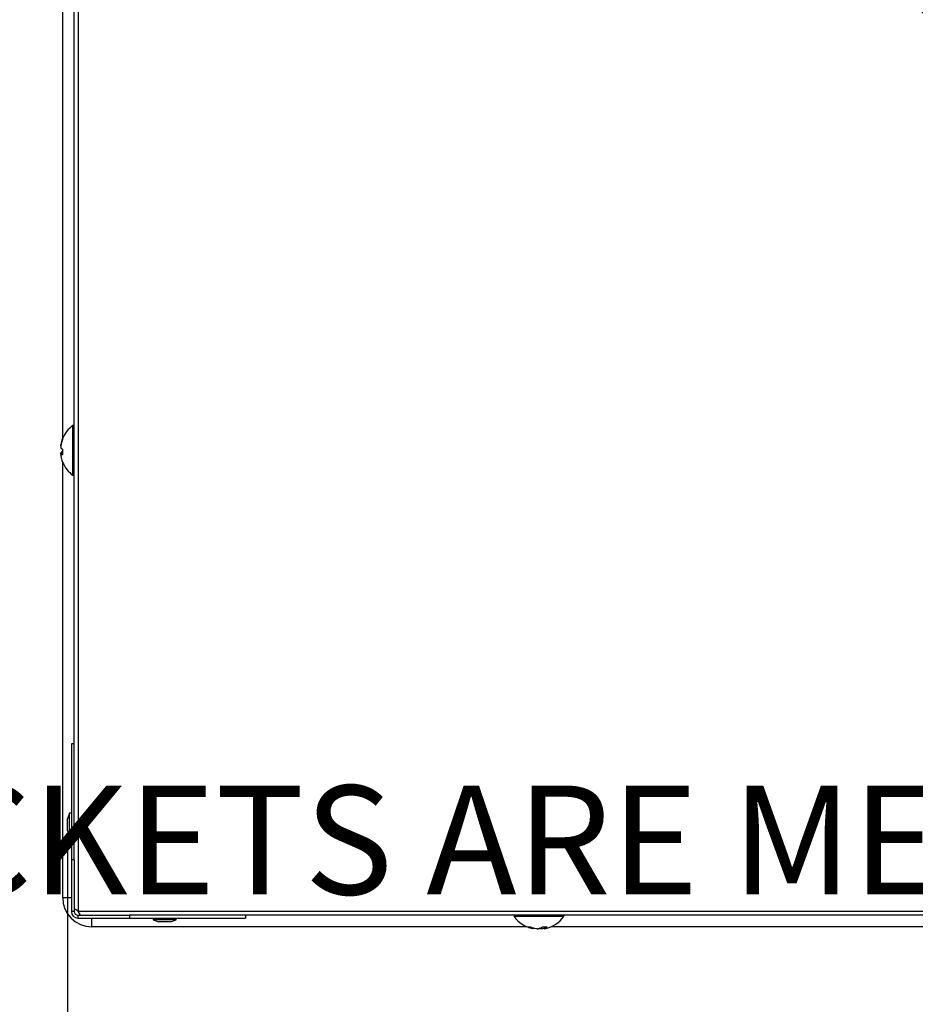
# Model space of a CAD drawing. Units: inches. Extents: x 2 to 154, y 1 to 99.
# Drawn here: x 113 to 121, y 63 to 72 of the extents above; entities that cross this region are included whole.
import ezdxf

# ---------------------------------------------------------------- set-up
doc = ezdxf.new("R2010")
doc.units = ezdxf.units.IN
doc.header["$MEASUREMENT"] = 0
doc.layers.add('SLD-0', color=7, linetype='Continuous')
doc.styles.add('SLDTEXTSTYLE0', font='TXT', dxfattribs={"width": 0.75})
doc.dimstyles.new('SLDDIMSTYLE0', dxfattribs={"dimtxt": 0.9375, "dimasz": 0.13, "dimexe": 0, "dimexo": 0.0625, "dimgap": 0.234375, "dimtad": 0, "dimtih": 1, "dimtoh": 1, "dimdec": 0, "dimrnd": 1e-09, "dimzin": 12, "dimdsep": 46, "dimtxsty": 'SLDTEXTSTYLE0', "dimblk1": 'NONE', "dimblk2": 'NONE', "dimsah": 1, "dimcen": 0.09, "dimadec": 0, "dimazin": 3, "dimtfac": 1, "dimtofl": 0, "dimtmove": 0, "dimatfit": 3, "dimldrblk": 'NONE', "dimfxl": 0, "dimfrac": 2, "dimtolj": 1, "dimtzin": 12, "dimarcsym": 0})

# ---------------------------------------------------------------- blocks, each defined once
blk = doc.blocks.new('SW_NOTE_0_9')
at = {"layer": 'SLD-0', "color": 0, "insert": (0, 1.2085), "char_height": 0.9375, "attachment_point": 1, "style": 'SLDTEXTSTYLE0'}
blk.add_mtext('3. DIMENSIONS IN BRACKETS ARE METRIC UNLESS OTHERWISE SPECIFIED.', dxfattribs=at)
blk = doc.blocks.new('_D_14')
at = {"layer": 'SLD-0', "color": 7}
for p, q in [((113.2438, 64.6965), (113.2438, 60.2652)), ((140.6658, 64.6475), (140.6658, 60.2652)), ((126.0824, 62.6298), (125.7972, 62.6298)), ((125.7972, 62.6298), (125.7972, 61.1402)), ((128.1605, 62.6298), (128.4457, 62.6298)), ((128.4457, 62.6298), (128.4457, 61.1402)), ((125.7972, 61.1402), (126.0824, 61.1402)), ((128.4457, 61.1402), (128.1605, 61.1402)), ((113.2438, 60.5152), (122.2368, 60.5152)), ((140.6658, 60.5152), (132.006, 60.5152))]:
    blk.add_line(p, q, dxfattribs=at)
for points in [[(113.2438, 60.5152), (114.2438, 60.3902), (114.2438, 60.6402)], [(140.6658, 60.5152), (139.6658, 60.6402), (139.6658, 60.3902)]]:
    blk.add_solid(points, dxfattribs=at)
at = {"layer": 'SLD-0', "color": 7, "char_height": 0.9375, "attachment_point": 1, "style": 'SLDTEXTSTYLE0'}
for s, insert in [('697', (126.0824, 62.3487)), ('27 3/8"', (125.0963, 60.9086)), ('CURB CAP O.D.', (122.427, 59.419))]:
    blk.add_mtext(s, dxfattribs=dict(at, insert=insert))
blk = doc.blocks.new('_None')

msp = doc.modelspace()

# ---------------------------------------------------------------- linework, layer by layer
at = {"layer": 'SLD-0', "color": 7, "linetype": 'Continuous', "lineweight": 25}
for p, q in [((113.3338, 91.3855), (113.3338, 64.1265)), ((113.3008, 64.5871), (113.3008, 90.9249)), ((113.2013, 68.1981), (113.2013, 87.3139)), ((113.3008, 68.3085), (113.2898, 68.3085)), ((113.2898, 68.3062), (113.2898, 68.3085)), ((113.2898, 67.8785), (113.2898, 68.3062)), ((113.2013, 64.244), (113.2013, 67.9889)), ((113.2898, 67.8785), (113.3008, 67.8785)), ((113.2758, 65.5685), (113.2758, 64.5685)), ((113.3008, 65.5685), (113.2758, 65.5685)), ((113.2608, 64.9705), (113.2438, 64.9215)), ((113.2438, 64.9142), (113.2438, 64.9215)), ((113.2438, 64.8215), (113.2438, 64.9142)), ((113.2758, 64.9705), (113.2608, 64.9705)), ((113.2608, 64.956), (113.2608, 64.9705)), ((113.2608, 64.7725), (113.2608, 64.956)), ((113.2438, 64.8215), (113.2608, 64.7725)), ((113.2608, 64.7725), (113.2758, 64.7725)), ((113.3008, 64.5685), (113.3008, 64.5871)), ((113.2758, 64.5685), (113.2758, 64.1248)), ((113.3008, 64.5685), (113.2758, 64.5685)), ((113.3008, 64.5685), (113.3008, 64.1248)), ((113.3338, 64.1265), (113.3008, 64.1468)), ((113.3008, 64.1248), (113.2758, 64.1248)), ((113.332, 64.0935), (113.332, 64.0685)), ((113.332, 64.0935), (113.7758, 64.0935)), ((113.332, 64.0685), (113.7758, 64.0685)), ((113.3338, 64.1265), (140.5928, 64.1265)), ((113.3541, 64.0935), (113.3338, 64.1265)), ((113.7758, 64.0935), (113.7758, 64.0685)), ((113.7943, 64.0935), (113.7758, 64.0935)), ((113.7758, 64.0685), (114.7758, 64.0685)), ((140.1322, 64.0935), (113.7943, 64.0935)), ((113.9798, 64.0685), (113.9798, 64.0535)), ((114.1778, 64.0535), (114.1778, 64.0685)), ((114.7758, 64.0935), (114.7758, 64.0685)), ((117.0858, 64.0935), (117.0858, 64.0825)), ((117.5158, 64.0825), (117.0858, 64.0825)), ((117.5158, 64.0825), (117.5158, 64.0935)), ((117.1962, 63.994), (113.4513, 63.994)), ((113.9798, 64.0535), (114.0288, 64.0365)), ((114.1778, 64.0535), (113.9798, 64.0535)), ((114.1288, 64.0365), (114.0288, 64.0365)), ((114.1288, 64.0365), (114.1778, 64.0535)), ((117.2552, 63.9769), (117.2564, 63.9828)), ((117.343, 63.9921), (117.3461, 63.9769)), ((136.5212, 63.994), (117.4054, 63.994))]:
    msp.add_line(p, q, dxfattribs=at)
at = {"layer": 'SLD-0', "color": 8, "linetype": 'Continuous', "lineweight": 25}
for p, q in [((113.1849, 68.1403), (113.1863, 68.1401)), ((113.185, 68.0712), (113.1992, 68.0731)), ((113.1998, 68.061), (113.185, 68.0585)), ((113.2013, 64.244), (113.2758, 64.244)), ((113.4513, 63.994), (113.4513, 64.0685)), ((117.2489, 63.9777), (117.2503, 63.9846)), ((117.3036, 63.9776), (117.3035, 63.9793)), ((117.3223, 63.9876), (117.3228, 63.9776)), ((117.3447, 63.992), (117.3477, 63.9776))]:
    msp.add_line(p, q, dxfattribs=at)
at = {"layer": 'SLD-0', "color": 7, "linetype": 'Continuous', "lineweight": 25}
for radius in [8.6725, 8.5248, 8.0414, 8.0139, 7.9758, 7.8251, 7.701]:
    msp.add_circle((126.9633, 77.756), radius, dxfattribs=at)
for centre, radius, start, end in [((113.4449, 68.0935), 0.2651, 125.8089, 157.71697), ((113.4337, 68.1005), 0.252, 157.91204, 170.90718), ((113.4501, 68.0902), 0.2684, 158.56188, 171.08574), ((113.2054, 68.1918), 0.00618, 146.02986, 213.97014), ((113.2299, 68.1513), 0.0573, 218.20434, 238.77928), ((113.4323, 68.0859), 0.2504, 188.96739, 202.06697), ((113.2302, 68.0354), 0.0577, 121.27189, 141.54997), ((113.2023, 68.1084), 0.0528, 250.86696, 267.75949), ((113.4551, 68.079), 0.2559, 174.76329, 185.23671), ((113.205, 67.9952), 0.00581, 188.37667, 215.16956), ((113.4449, 68.0935), 0.2651, 202.28303, 234.1911), ((113.4513, 64.244), 0.25, 180, 270), ((113.332, 64.1248), 0.0563, 180, 270), ((113.332, 64.1248), 0.0312, 180, 270), ((117.3008, 64.2376), 0.2651, 215.8089, 258.5257), ((117.3008, 64.2376), 0.2651, 282.1509, 324.1911), ((117.2155, 64.0611), 0.0692, 259.99631, 280.00369), ((117.2817, 64.1503), 0.1758, 243.56392, 259.23499), ((117.3184, 64.2054), 0.2311, 246.8328, 260.22919), ((117.2653, 64.0931), 0.12, 285.92486, 303.42104), ((117.2843, 64.198), 0.2238, 279.92282, 285.73005), ((117.3517, 64.1848), 0.1929, 263.96852, 276.03148), ((117.3244, 64.0414), 0.0679, 290.09949, 314.48562)]:
    msp.add_arc(centre, radius, start, end, dxfattribs=at)
for points, knots in [([(113.1847, 68.1286), (113.1846, 68.1287), (113.1842, 68.1288), (113.184, 68.1309), (113.1841, 68.1343), (113.1845, 68.1378), (113.1848, 68.1398), (113.1849, 68.1403)], [0, 0, 0, 0, 0.180334, 0.430066, 0.679758, 0.92944, 1, 1, 1, 1]), ([(113.1849, 68.1318), (113.1847, 68.1301), (113.1842, 68.1268), (113.184, 68.1221), (113.1841, 68.1184), (113.1845, 68.1165), (113.1848, 68.116), (113.1849, 68.1159)], [0, 0, 0, 0, 0.233525, 0.467051, 0.700539, 0.934019, 1, 1, 1, 1]), ([(113.1846, 68.0582), (113.1845, 68.059), (113.1842, 68.0614), (113.184, 68.0652), (113.1842, 68.0689), (113.1846, 68.0706), (113.1849, 68.0711), (113.185, 68.0712)], [0, 0, 0, 0, 0.123921, 0.393922, 0.663884, 0.933858, 1, 1, 1, 1]), ([(113.185, 68.0585), (113.1847, 68.0585), (113.1843, 68.0584), (113.184, 68.0561), (113.1842, 68.0526), (113.1846, 68.0492), (113.1849, 68.0473), (113.1849, 68.0469)], [0, 0, 0, 0, 0.235633, 0.471269, 0.706848, 0.942397, 1, 1, 1, 1]), ([(117.255, 63.977), (117.255, 63.9769), (117.255, 63.9767), (117.2532, 63.9769), (117.2508, 63.9773), (117.2492, 63.9776), (117.2489, 63.9777)], [0, 0, 0, 0, 0.20462, 0.559006, 0.913347, 1, 1, 1, 1]), ([(117.2792, 63.9777), (117.2808, 63.9774), (117.2839, 63.977), (117.2891, 63.9768), (117.2938, 63.9769), (117.2968, 63.9773), (117.298, 63.9777), (117.2983, 63.9777)], [0, 0, 0, 0, 0.235585, 0.471172, 0.706725, 0.942288, 1, 1, 1, 1]), ([(117.3228, 63.9776), (117.3213, 63.9774), (117.3181, 63.9769), (117.313, 63.9767), (117.3082, 63.9768), (117.3052, 63.9772), (117.3039, 63.9776), (117.3036, 63.9776)], [0, 0, 0, 0, 0.233525, 0.467051, 0.700539, 0.934019, 1, 1, 1, 1]), ([(117.3477, 63.9776), (117.3471, 63.9774), (117.3459, 63.9769), (117.3462, 63.9767), (117.348, 63.9768), (117.3505, 63.9772), (117.3522, 63.9776), (117.3526, 63.9776)], [0, 0, 0, 0, 0.233525, 0.467051, 0.700539, 0.934019, 1, 1, 1, 1])]:
    msp.add_open_spline(points, degree=3, knots=knots, dxfattribs=at)

# ---------------------------------------------------------------- block references
at = {"color": 7, "linetype": 'Continuous'}
msp.add_blockref('SW_NOTE_0_9', (98.7213, 64.0005), dxfattribs=at)

# ---------------------------------------------------------------- dimensions: what is measured, and where the dimension line sits
at = {"layer": 'SLD-0', "color": 7}
dim = msp.add_linear_dim(base=(113.2438, 60.5152), p1=(140.6658, 64.7725), p2=(113.2438, 64.8215), text='27 3/8"\\PCURB CAP O.D.', dimstyle='SLDDIMSTYLE0', dxfattribs=at)
dim.commit()
dim.dimension.update_dxf_attribs({"geometry": '_D_14', "text_midpoint": (127.1214, 60.5152), "dimtype": 160})

doc.saveas('drawing.dxf')
